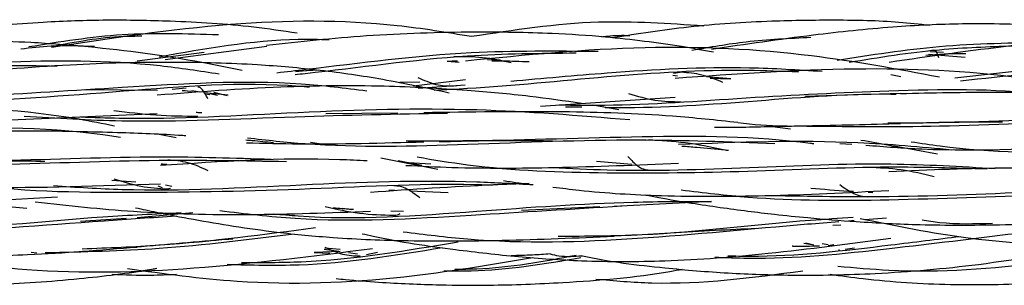
# Model space of a CAD drawing. Units: millimetres. Extents: x 7 to 438, y 7 to 308.
# Drawn here: x 93 to 101, y 172 to 174 of the extents above; entities that cross this region are included whole.
import ezdxf

# ---------------------------------------------------------------- set-up
doc = ezdxf.new("R2010")
doc.units = ezdxf.units.MM
doc.header["$LTSCALE"] = 1.5

msp = doc.modelspace()

# ---------------------------------------------------------------- linework, layer by layer
at = {"color": 7, "linetype": 'Continuous', "lineweight": 25}
for p, q in [((94.3392, 173.5309), (95.0987, 173.631)), ((94.6301, 173.5826), (94.1306, 173.5173)), ((100.0749, 173.599), (100.0319, 173.5917)), ((100.0369, 173.5705), (100.3101, 173.5471)), ((100.1467, 173.5828), (100.0519, 173.5871)), ((96.4441, 173.5178), (96.535, 173.5097)), ((96.8415, 173.5246), (96.7459, 173.5275)), ((95.312, 173.4396), (95.4417, 173.4535)), ((95.4853, 173.4496), (95.312, 173.4396)), ((98.1289, 173.4143), (98.1636, 173.4082)), ((98.1993, 173.4363), (98.1319, 173.425)), ((98.5599, 173.3868), (98.3801, 173.4022)), ((98.4074, 173.3913), (98.5582, 173.3866)), ((99.7539, 173.4179), (99.8286, 173.4047)), ((94.4967, 173.316), (94.3926, 173.3057)), ((96.2398, 173.3612), (96.0911, 173.3595)), ((96.1923, 173.3339), (96.5812, 173.3816)), ((96.2274, 173.3175), (96.5796, 173.3403)), ((96.4619, 173.3477), (96.4652, 173.3466)), ((96.5029, 173.3334), (96.5195, 173.3364)), ((93.7394, 173.3059), (94.2835, 173.3026)), ((94.4667, 173.2982), (94.5409, 173.2946)), ((94.5272, 173.2924), (94.4682, 173.2986)), ((94.5402, 173.2983), (94.6028, 173.2899)), ((94.5947, 173.2854), (94.5628, 173.2887)), ((94.6362, 173.2734), (94.6337, 173.2814)), ((94.8094, 173.2631), (94.6344, 173.2813)), ((94.6735, 173.2656), (94.6397, 173.2727)), ((94.6734, 173.2766), (94.7304, 173.2651)), ((94.7029, 173.2866), (94.8039, 173.2627)), ((97.1416, 173.1816), (98.1453, 173.2497)), ((99.8301, 173.2758), (99.1142, 173.2543)), ((97.3275, 173.1783), (97.4496, 173.1762)), ((97.7241, 173.154), (97.5323, 173.1906)), ((93.1861, 173.079), (94.2809, 173.1277)), ((96.0758, 173.1298), (95.5379, 173.1238)), ((99.0061, 173.0099), (98.8526, 173.0311)), ((94.4217, 172.9454), (94.2942, 172.9699)), ((95.4253, 172.9126), (95.4884, 172.9039)), ((97.955, 172.9308), (97.9273, 172.9253)), ((99.3751, 172.9043), (99.4647, 172.8983)), ((99.7801, 172.887), (100.1017, 172.8254)), ((95.9485, 172.7973), (96.375, 172.7116)), ((96.2545, 172.7397), (96.078, 172.773)), ((96.3214, 172.7503), (96.1566, 172.7582)), ((97.823, 172.7475), (97.5573, 172.768)), ((94.1206, 172.6145), (93.9418, 172.6271)), ((94.2854, 172.5877), (94.3184, 172.5758)), ((94.3891, 172.5836), (94.3431, 172.593)), ((94.3414, 172.5637), (94.3802, 172.5703)), ((96.0088, 172.5558), (96.0527, 172.554)), ((96.1664, 172.5492), (96.4522, 172.5371)), ((99.6211, 172.5364), (99.5864, 172.5383)), ((93.5373, 172.5028), (92.7174, 172.4568)), ((93.3073, 172.4188), (92.7896, 172.4641)), ((98.4162, 172.4715), (97.6907, 172.4337)), ((94.5467, 172.385), (94.1306, 172.3485)), ((95.6637, 172.4196), (95.7328, 172.4116)), ((96.1194, 172.3965), (96.0246, 172.3985)), ((97.5828, 172.4298), (96.9985, 172.4023)), ((94.0486, 172.3424), (93.7082, 172.3202)), ((99.3216, 172.2935), (99.3825, 172.2952)), ((99.4395, 172.3269), (99.4801, 172.3301)), ((99.5619, 172.3366), (99.7223, 172.3492)), ((99.1053, 172.1604), (99.1806, 172.1474)), ((99.1206, 172.1618), (99.1806, 172.1474)), ((99.2876, 172.1481), (99.2429, 172.1537)), ((99.2878, 172.1418), (99.3289, 172.1506)), ((93.3392, 172.0923), (93.3837, 172.0866)), ((95.6469, 172.0981), (95.4515, 172.0898)), ((95.4515, 172.0898), (95.5686, 172.0853)), ((95.5266, 172.1146), (95.6351, 172.0997)), ((95.6463, 172.112), (95.5326, 172.1228)), ((95.7083, 172.0897), (95.7762, 172.0804)), ((95.8433, 172.0748), (95.9244, 172.0934)), ((99.3657, 172.1128), (99.3665, 172.1075)), ((99.4137, 172.1154), (99.4829, 172.125))]:
    msp.add_line(p, q, dxfattribs=at)
for points, knots in [([(96.6266, 173.7009), (96.4417, 173.7314), (95.8474, 173.8294), (94.7894, 173.8191), (93.9357, 173.6875), (93.492, 173.6191)], [0, 0, 0, 0, 0.178319, 0.573029, 1, 1, 1, 1]), ([(95.3248, 173.726), (95.2169, 173.7424), (94.9031, 173.7899), (94.4282, 173.8168), (93.9042, 173.8274), (93.3811, 173.8092), (92.9205, 173.7688), (92.6223, 173.7123), (92.528, 173.6944)], [0, 0, 0, 0, 0.1164096, 0.3385865, 0.5074124, 0.6761341, 0.8975399, 1, 1, 1, 1]), ([(98.3582, 173.7795), (98.096, 173.7979), (97.5161, 173.8387), (96.9415, 173.7496), (96.6266, 173.7009)], [0, 0, 0, 0, 0.452104, 1, 1, 1, 1]), ([(100.0435, 173.7844), (99.9676, 173.7928), (99.7344, 173.8186), (99.3415, 173.8256), (98.8177, 173.818), (98.2612, 173.7824), (97.8665, 173.7211), (97.6776, 173.6918)], [0, 0, 0, 0, 0.096541, 0.296156, 0.495894, 0.758752, 1, 1, 1, 1]), ([(101.7667, 173.7042), (101.6948, 173.7138), (101.4138, 173.7515), (100.9214, 173.7882), (100.3266, 173.8032), (99.7442, 173.7752), (99.1185, 173.709), (98.6701, 173.6431), (98.4177, 173.606)], [0, 0, 0, 0, 0.064563, 0.252584, 0.439615, 0.594209, 0.771552, 1, 1, 1, 1]), ([(93.3234, 173.6265), (93.5551, 173.664), (94.0235, 173.74), (94.4978, 173.724), (94.7375, 173.7159)], [0, 0, 0, 0, 0.494559, 1, 1, 1, 1]), ([(93.4955, 173.629), (93.6724, 173.6625), (93.8949, 173.7047), (94.1207, 173.7058), (94.167, 173.706)], [0, 0, 0, 0, 0.795157, 1, 1, 1, 1]), ([(94.2958, 173.5514), (94.6401, 173.6133), (95.0608, 173.689), (95.4874, 173.6809), (95.565, 173.6795)], [0, 0, 0, 0, 0.818214, 1, 1, 1, 1]), ([(98.4317, 173.5849), (98.3523, 173.5992), (98.1814, 173.6301), (97.9124, 173.668), (97.5908, 173.703), (97.1682, 173.7306), (96.5736, 173.7383), (95.8597, 173.7176), (95.3449, 173.6616), (95.0969, 173.6346)], [0, 0, 0, 0, 0.0722183, 0.1554634, 0.243186, 0.361993, 0.5345792, 0.775763, 1, 1, 1, 1]), ([(97.5989, 173.6992), (97.6123, 173.7014), (97.6812, 173.7125), (97.7512, 173.7112), (97.8077, 173.7101)], [0, 0, 0, 0, 0.193989, 1, 1, 1, 1]), ([(98.271, 173.6005), (98.4056, 173.6238), (98.6988, 173.6746), (98.9968, 173.6888), (99.158, 173.6966)], [0, 0, 0, 0, 0.459087, 1, 1, 1, 1]), ([(103.6312, 173.5359), (103.6224, 173.5379), (103.411, 173.5856), (103.0408, 173.6402), (102.5215, 173.6974), (101.9985, 173.7171), (101.3753, 173.7003), (100.6033, 173.6337), (100.0457, 173.553), (99.7429, 173.5092)], [0, 0, 0, 0, 0.006982, 0.166129, 0.287051, 0.407729, 0.567051, 0.764785, 1, 1, 1, 1]), ([(94.9154, 173.4484), (94.8153, 173.4689), (94.4349, 173.5465), (93.9082, 173.615), (93.3614, 173.6585), (93.0004, 173.6693), (92.5885, 173.666), (92.0186, 173.6386), (91.5506, 173.5974), (91.2751, 173.5732)], [0, 0, 0, 0, 0.083756, 0.318151, 0.435322, 0.533227, 0.613861, 0.772651, 1, 1, 1, 1]), ([(93.813, 173.6268), (93.7039, 173.6307), (93.517, 173.6374), (93.3371, 173.6161), (93.2622, 173.6072)], [0, 0, 0, 0, 0.583373, 1, 1, 1, 1]), ([(100.1187, 173.3978), (99.8011, 173.4574), (99.0767, 173.5935), (97.8881, 173.6479), (97.0275, 173.5629), (96.5812, 173.5189)], [0, 0, 0, 0, 0.273058, 0.622986, 1, 1, 1, 1]), ([(99.3533, 173.5254), (99.6068, 173.5651), (100.1297, 173.6471), (100.6624, 173.6553), (100.9369, 173.6595)], [0, 0, 0, 0, 0.484741, 1, 1, 1, 1]), ([(99.443, 173.5104), (99.6675, 173.5468), (100.0713, 173.6124), (100.4837, 173.6262), (100.6669, 173.6324)], [0, 0, 0, 0, 0.555873, 1, 1, 1, 1]), ([(95.1726, 173.4315), (95.245, 173.44), (95.7204, 173.4958), (96.5252, 173.6023), (97.2553, 173.595), (97.5715, 173.5918)], [0, 0, 0, 0, 0.0925252, 0.6070207, 1, 1, 1, 1]), ([(95.309, 173.4181), (95.3343, 173.4208), (95.7561, 173.4661), (96.4589, 173.5713), (97.1369, 173.5773), (97.407, 173.5797)], [0, 0, 0, 0, 0.036982, 0.61638, 1, 1, 1, 1]), ([(96.9226, 173.5048), (96.8509, 173.5205), (96.706, 173.5523), (96.5659, 173.5505), (96.4951, 173.5496)], [0, 0, 0, 0, 0.4950039, 1, 1, 1, 1]), ([(100.0158, 173.5633), (100.1066, 173.5701), (100.2058, 173.5775), (100.3052, 173.5758), (100.3136, 173.5756)], [0, 0, 0, 0, 0.915512, 1, 1, 1, 1]), ([(100.1125, 173.5431), (100.1095, 173.5524), (100.1026, 173.5737), (100.092, 173.5943), (100.0843, 173.5968), (100.0804, 173.5981)], [0, 0, 0, 0, 0.276973, 0.638249, 1, 1, 1, 1]), ([(100.2321, 173.3925), (100.5877, 173.4333), (101.3341, 173.5189), (102.2634, 173.6055), (102.8243, 173.5572), (102.9898, 173.5429)], [0, 0, 0, 0, 0.390849, 0.820309, 1, 1, 1, 1]), ([(100.2744, 173.3719), (100.6107, 173.4075), (101.3323, 173.484), (102.1265, 173.5806), (102.5744, 173.5553), (102.6307, 173.5521)], [0, 0, 0, 0, 0.432883, 0.928732, 1, 1, 1, 1]), ([(91.209, 173.328), (91.4491, 173.349), (92.0735, 173.4037), (92.8558, 173.4942), (93.3925, 173.4843), (93.5353, 173.4817)], [0, 0, 0, 0, 0.314439, 0.817561, 1, 1, 1, 1]), ([(91.407, 173.3705), (91.5773, 173.3873), (92.1393, 173.4426), (93.1092, 173.5284), (94.0588, 173.528), (94.5966, 173.4459), (94.7437, 173.4235)], [0, 0, 0, 0, 0.155423, 0.512769, 0.866728, 1, 1, 1, 1]), ([(96.459, 173.2798), (96.2944, 173.3152), (95.9764, 173.3838), (95.4988, 173.4528), (94.9791, 173.4984), (94.3572, 173.5154), (93.5828, 173.4952), (93.0195, 173.4453), (92.7136, 173.4182)], [0, 0, 0, 0, 0.134478, 0.259963, 0.385131, 0.550595, 0.755899, 1, 1, 1, 1]), ([(96.4441, 173.5178), (96.4567, 173.5184), (96.4821, 173.5196), (96.5076, 173.5196), (96.5205, 173.5196)], [0, 0, 0, 0, 0.493839, 1, 1, 1, 1]), ([(96.7765, 173.5209), (96.8358, 173.5205), (96.9292, 173.5198), (97.0225, 173.516), (97.0566, 173.5146)], [0, 0, 0, 0, 0.634709, 1, 1, 1, 1]), ([(96.9198, 173.3692), (97.1589, 173.3907), (97.7472, 173.4436), (98.5292, 173.487), (99.062, 173.454), (99.2425, 173.4428)], [0, 0, 0, 0, 0.311711, 0.766845, 1, 1, 1, 1]), ([(101.5609, 173.2415), (101.2847, 173.2976), (100.6049, 173.4354), (99.4569, 173.4824), (98.5938, 173.4211), (98.1453, 173.3892)], [0, 0, 0, 0, 0.247538, 0.609005, 1, 1, 1, 1]), ([(96.2248, 173.3966), (96.2472, 173.3867), (96.2919, 173.3669), (96.3823, 173.3343), (96.45, 173.3333), (96.4951, 173.3327)], [0, 0, 0, 0, 0.251608, 0.501297, 1, 1, 1, 1]), ([(96.3477, 173.3024), (96.4306, 173.3064), (96.8542, 173.3268), (97.6341, 173.4092), (98.4639, 173.4634), (98.9399, 173.4437), (99.066, 173.4384)], [0, 0, 0, 0, 0.0935609, 0.4776375, 0.8616295, 1, 1, 1, 1]), ([(98.5, 173.3598), (98.4481, 173.381), (98.3434, 173.4237), (98.2419, 173.431), (98.1907, 173.4346)], [0, 0, 0, 0, 0.495132, 1, 1, 1, 1]), ([(92.1849, 173.2154), (92.3664, 173.2151), (92.9709, 173.2138), (94.0253, 173.2933), (94.9317, 173.3697), (95.3904, 173.3278), (95.4162, 173.3255)], [0, 0, 0, 0, 0.172414, 0.574243, 0.976054, 1, 1, 1, 1]), ([(92.9409, 173.2577), (93.2995, 173.279), (94.0982, 173.3264), (95.0795, 173.391), (95.6817, 173.3174), (95.8443, 173.2976)], [0, 0, 0, 0, 0.3728608, 0.8306954, 1, 1, 1, 1]), ([(97.4476, 173.2024), (97.3188, 173.2208), (97.0355, 173.2615), (96.5447, 173.3062), (95.9264, 173.3385), (95.152, 173.3312), (94.588, 173.2875), (94.2809, 173.2638)], [0, 0, 0, 0, 0.123717, 0.272193, 0.467967, 0.710407, 1, 1, 1, 1]), ([(94.6595, 173.2359), (94.6545, 173.2458), (94.6426, 173.2692), (94.6245, 173.2993), (94.6044, 173.3214), (94.591, 173.3239), (94.5843, 173.3251)], [0, 0, 0, 0, 0.19424, 0.462311, 0.731492, 1, 1, 1, 1]), ([(97.2797, 173.1913), (97.3926, 173.1902), (97.8515, 173.1855), (98.6735, 173.2478), (99.769, 173.3053), (100.5774, 173.3165), (101.0177, 173.258), (101.0783, 173.25)], [0, 0, 0, 0, 0.091191, 0.370774, 0.649297, 0.951731, 1, 1, 1, 1]), ([(97.6235, 173.1731), (97.633, 173.173), (97.9834, 173.1665), (98.6892, 173.2142), (99.4076, 173.277), (99.7761, 173.2726), (99.7942, 173.2724)], [0, 0, 0, 0, 0.013398, 0.494885, 0.97521, 1, 1, 1, 1]), ([(97.798, 173.2774), (97.8633, 173.2574), (97.9938, 173.2175), (98.125, 173.2158), (98.1907, 173.215)], [0, 0, 0, 0, 0.500062, 1, 1, 1, 1]), ([(102.4693, 173.1791), (102.3496, 173.1938), (102.1058, 173.2239), (101.7513, 173.2499), (101.4027, 173.2684), (101.0044, 173.2813), (100.4772, 173.2878), (100.065, 173.2793), (99.8276, 173.2744)], [0, 0, 0, 0, 0.137367, 0.279885, 0.404207, 0.533987, 0.731598, 1, 1, 1, 1]), ([(93.9613, 173.0337), (93.8735, 173.0514), (93.385, 173.1496), (92.4379, 173.1968), (91.5733, 173.1693), (91.1241, 173.1551)], [0, 0, 0, 0, 0.095224, 0.529963, 1, 1, 1, 1]), ([(93.7107, 173.1023), (93.8067, 173.0986), (94.3389, 173.0779), (95.3262, 173.1437), (96.6085, 173.1804), (97.4268, 173.1132), (97.8064, 173.082)], [0, 0, 0, 0, 0.071836, 0.397854, 0.720678, 1, 1, 1, 1]), ([(93.289, 173.1084), (93.5308, 173.0933), (94.1954, 173.0519), (95.2516, 173.108), (96.0678, 173.1237), (96.4469, 173.131)], [0, 0, 0, 0, 0.2343764, 0.6443647, 1, 1, 1, 1]), ([(93.9573, 173.1507), (94.0616, 173.1372), (94.2704, 173.1102), (94.4796, 173.1085), (94.5844, 173.1077)], [0, 0, 0, 0, 0.499596, 1, 1, 1, 1]), ([(94.6135, 173.133), (94.6042, 173.133), (94.5903, 173.133), (94.5767, 173.134), (94.5723, 173.1343)], [0, 0, 0, 0, 0.678456, 1, 1, 1, 1]), ([(98.6136, 173.0594), (98.4509, 173.0769), (98.0187, 173.1233), (97.2358, 173.1467), (96.6161, 173.1379), (96.2707, 173.133)], [0, 0, 0, 0, 0.210887, 0.560104, 1, 1, 1, 1]), ([(99.7326, 173.0565), (99.8602, 173.0574), (100.3789, 173.0608), (101.3043, 173.1048), (102.3096, 173.1127), (102.9042, 173.0276), (103.1135, 172.9976)], [0, 0, 0, 0, 0.114097, 0.463733, 0.811259, 1, 1, 1, 1]), ([(90.308, 172.98), (90.5688, 172.9755), (91.2904, 172.963), (92.4913, 173.0241), (93.4688, 173.0326), (93.9629, 172.9578), (94.0063, 172.9512)], [0, 0, 0, 0, 0.213452, 0.590582, 0.964003, 1, 1, 1, 1]), ([(98.4401, 173.0253), (98.4716, 173.0252), (98.6492, 173.0247), (98.8283, 173.0294), (98.9757, 173.0333)], [0, 0, 0, 0, 0.177817, 1, 1, 1, 1]), ([(98.6136, 173.0594), (98.7274, 173.0472), (98.849, 173.034), (98.9736, 173.0343), (98.9817, 173.0343)], [0, 0, 0, 0, 0.934506, 1, 1, 1, 1]), ([(98.9757, 173.0333), (99.026, 173.0342), (99.3079, 173.0393), (99.5933, 173.0467), (99.8276, 173.0528)], [0, 0, 0, 0, 0.178526, 1, 1, 1, 1]), ([(99.0609, 173.0344), (99.4123, 173.0307), (100.1493, 173.0231), (101.1943, 173.0804), (101.8736, 173.0696), (102.1617, 173.065)], [0, 0, 0, 0, 0.3442532, 0.7219849, 1, 1, 1, 1]), ([(99.918, 173.0568), (100.1255, 173.0621), (100.3485, 173.0678), (100.5714, 173.0657), (100.587, 173.0655)], [0, 0, 0, 0, 0.929988, 1, 1, 1, 1]), ([(94.4943, 172.9602), (94.4865, 172.9608), (94.3178, 172.9731), (93.9492, 172.9859), (93.3503, 173.0001), (92.9117, 172.9951), (92.6739, 172.9924)], [0, 0, 0, 0, 0.013103, 0.281423, 0.610298, 1, 1, 1, 1]), ([(94.9536, 172.9456), (95.0971, 172.9294), (95.6364, 172.8686), (96.6098, 172.8958), (97.7897, 172.9454), (98.5491, 172.9166), (98.8903, 172.9037)], [0, 0, 0, 0, 0.1117342, 0.4200242, 0.7394404, 1, 1, 1, 1]), ([(96.1395, 172.9223), (96.3004, 172.9228), (96.8836, 172.9244), (97.8987, 172.9635), (98.7518, 172.962), (99.1708, 172.9035), (99.1791, 172.9024)], [0, 0, 0, 0, 0.159336, 0.57726, 0.991602, 1, 1, 1, 1]), ([(95.1484, 172.9078), (95.0954, 172.9139), (95.0272, 172.9219), (94.9584, 172.9266), (94.943, 172.9277)], [0, 0, 0, 0, 0.775561, 1, 1, 1, 1]), ([(94.9463, 172.9092), (95.077, 172.9059), (95.5141, 172.8952), (95.9589, 172.9075), (96.2706, 172.9162)], [0, 0, 0, 0, 0.29919, 1, 1, 1, 1]), ([(96.3855, 172.9174), (96.6079, 172.9231), (96.8898, 172.9304), (97.1706, 172.9246), (97.2299, 172.9233)], [0, 0, 0, 0, 0.789107, 1, 1, 1, 1]), ([(98.5027, 172.8572), (98.4094, 172.8764), (98.2226, 172.9148), (98.0363, 172.9242), (97.943, 172.9288)], [0, 0, 0, 0, 0.499443, 1, 1, 1, 1]), ([(100.2109, 172.8547), (99.9775, 172.8762), (99.307, 172.9379), (98.6186, 172.9122), (98.17, 172.8954)], [0, 0, 0, 0, 0.348259, 1, 1, 1, 1]), ([(98.1956, 172.8844), (98.2324, 172.8816), (98.3404, 172.8735), (98.4563, 172.8625), (98.5354, 172.8536), (98.5438, 172.8526)], [0, 0, 0, 0, 0.316537, 0.927259, 1, 1, 1, 1]), ([(99.8108, 172.8749), (99.7885, 172.8794), (99.6955, 172.8985), (99.6022, 172.9147), (99.5314, 172.927)], [0, 0, 0, 0, 0.239899, 1, 1, 1, 1]), ([(99.5685, 172.8913), (99.7076, 172.8803), (100.2822, 172.8351), (100.8748, 172.8678), (101.3239, 172.8925)], [0, 0, 0, 0, 0.242176, 1, 1, 1, 1]), ([(99.9061, 172.9169), (99.9785, 172.9057), (100.4317, 172.836), (101.2842, 172.8297), (102.4619, 172.847), (103.3165, 172.886), (103.7648, 172.8579), (103.8257, 172.8541)], [0, 0, 0, 0, 0.056835, 0.355648, 0.653563, 0.952937, 1, 1, 1, 1]), ([(91.4305, 172.81), (91.5972, 172.7925), (92.1484, 172.7347), (93.108, 172.74), (94.2216, 172.7883), (94.9289, 172.7753), (95.2451, 172.7695)], [0, 0, 0, 0, 0.133304, 0.440895, 0.750035, 1, 1, 1, 1]), ([(92.329, 172.7797), (92.5902, 172.7772), (93.2454, 172.7711), (94.1894, 172.8173), (94.8551, 172.7955), (95.1306, 172.7864)], [0, 0, 0, 0, 0.279926, 0.701983, 1, 1, 1, 1]), ([(95.8462, 172.7729), (95.7786, 172.7765), (95.2742, 172.8032), (94.7543, 172.7687), (94.304, 172.7389)], [0, 0, 0, 0, 0.133865, 1, 1, 1, 1]), ([(96.2194, 172.8033), (96.345, 172.7824), (96.811, 172.7052), (97.6343, 172.6774), (98.6895, 172.6909), (99.641, 172.7398), (100.2307, 172.7224), (100.4732, 172.7152)], [0, 0, 0, 0, 0.090507, 0.335802, 0.581043, 0.827753, 1, 1, 1, 1]), ([(97.7932, 172.8062), (97.8058, 172.7929), (97.8308, 172.7661), (97.868, 172.7331), (97.9055, 172.711), (97.9305, 172.7083), (97.943, 172.707)], [0, 0, 0, 0, 0.249567, 0.500618, 0.750803, 1, 1, 1, 1]), ([(92.8202, 172.7708), (93.0182, 172.7728), (93.2259, 172.7748), (93.4323, 172.7718), (93.4419, 172.7716)], [0, 0, 0, 0, 0.953344, 1, 1, 1, 1]), ([(94.3096, 172.7513), (94.3097, 172.7513), (94.3239, 172.7508), (94.338, 172.7498), (94.352, 172.7489)], [0, 0, 0, 0, 0.0083208, 1, 1, 1, 1]), ([(94.661, 172.6998), (94.6107, 172.7228), (94.5102, 172.7689), (94.4092, 172.7765), (94.3588, 172.7802)], [0, 0, 0, 0, 0.500482, 1, 1, 1, 1]), ([(96.1359, 172.7404), (96.2504, 172.7347), (96.6184, 172.7166), (97.2953, 172.7215), (97.862, 172.7437), (98.17, 172.7558)], [0, 0, 0, 0, 0.170963, 0.549574, 1, 1, 1, 1]), ([(97.2278, 172.725), (97.3647, 172.7178), (97.8511, 172.6922), (98.6996, 172.7226), (99.6707, 172.7677), (100.2746, 172.7321), (100.5337, 172.7168)], [0, 0, 0, 0, 0.124887, 0.443823, 0.761352, 1, 1, 1, 1]), ([(100.0791, 172.6556), (99.9967, 172.6753), (99.8318, 172.7145), (99.6665, 172.7212), (99.5837, 172.7246)], [0, 0, 0, 0, 0.499674, 1, 1, 1, 1]), ([(91.7117, 172.6756), (91.7199, 172.6741), (92.1293, 172.6018), (92.9897, 172.5576), (93.8549, 172.5872), (94.304, 172.6026)], [0, 0, 0, 0, 0.009731, 0.485901, 1, 1, 1, 1]), ([(100.9938, 172.7178), (100.8766, 172.7191), (100.4641, 172.7236), (100.0422, 172.7051), (99.7401, 172.6918)], [0, 0, 0, 0, 0.283938, 1, 1, 1, 1]), ([(92.6944, 172.6331), (92.7065, 172.6307), (93.1426, 172.5468), (94.028, 172.5336), (95.3431, 172.5529), (96.2647, 172.611), (96.7386, 172.5951), (96.7834, 172.5936)], [0, 0, 0, 0, 0.009125, 0.327354, 0.645569, 0.966506, 1, 1, 1, 1]), ([(93.5063, 172.589), (93.6772, 172.5777), (94.2891, 172.5373), (95.3543, 172.5996), (96.378, 172.638), (96.9462, 172.6047), (97.0866, 172.5965)], [0, 0, 0, 0, 0.143409, 0.513365, 0.879832, 1, 1, 1, 1]), ([(93.957, 172.639), (94.0241, 172.6185), (94.1585, 172.5772), (94.2919, 172.5687), (94.3588, 172.5645)], [0, 0, 0, 0, 0.498788, 1, 1, 1, 1]), ([(97.0554, 172.6038), (96.9667, 172.6007), (96.5762, 172.5873), (96.179, 172.5596), (95.872, 172.5382)], [0, 0, 0, 0, 0.227275, 1, 1, 1, 1]), ([(96.2401, 172.4981), (96.224, 172.5104), (96.1917, 172.5348), (96.143, 172.5652), (96.0942, 172.5849), (96.0617, 172.5868), (96.0455, 172.5878)], [0, 0, 0, 0, 0.252195, 0.502821, 0.751587, 1, 1, 1, 1]), ([(96.8644, 172.6275), (96.8984, 172.6217), (96.972, 172.6092), (97.0465, 172.6009), (97.0866, 172.5965)], [0, 0, 0, 0, 0.461502, 1, 1, 1, 1]), ([(97.2328, 172.5787), (97.2979, 172.5704), (97.5662, 172.5363), (98.0931, 172.5066), (98.8643, 172.5093), (99.4316, 172.5373), (99.7401, 172.5526)], [0, 0, 0, 0, 0.079189, 0.3261, 0.633427, 1, 1, 1, 1]), ([(98.8583, 172.5151), (99.1521, 172.5104), (99.8309, 172.4995), (100.8976, 172.5443), (101.6605, 172.5941), (102.0342, 172.5737), (102.0345, 172.5737)], [0, 0, 0, 0, 0.2763277, 0.6384811, 0.9997045, 1, 1, 1, 1]), ([(99.373, 172.5965), (99.3906, 172.5841), (99.426, 172.5593), (99.4785, 172.529), (99.5311, 172.5091), (99.5662, 172.5069), (99.5837, 172.5057)], [0, 0, 0, 0, 0.24763, 0.497612, 0.748552, 1, 1, 1, 1]), ([(97.9256, 172.5199), (97.958, 172.5133), (98.0715, 172.4905), (98.2569, 172.4606), (98.4785, 172.4267), (98.6852, 172.3989), (98.9029, 172.3729), (99.172, 172.3453), (99.5335, 172.3162), (100.0108, 172.2928), (100.605, 172.2942), (101.0383, 172.3114), (101.2742, 172.3208)], [0, 0, 0, 0, 0.029622, 0.103522, 0.168077, 0.230317, 0.290214, 0.364313, 0.472284, 0.614101, 0.789917, 1, 1, 1, 1]), ([(98.1911, 172.5566), (98.3575, 172.5367), (98.8687, 172.4755), (99.7745, 172.4777), (100.7609, 172.5183), (101.3826, 172.5361), (101.6246, 172.543)], [0, 0, 0, 0, 0.1468725, 0.4513607, 0.7864058, 1, 1, 1, 1]), ([(99.477, 172.5441), (99.4647, 172.5448), (99.3578, 172.5504), (99.2514, 172.5598), (99.1573, 172.5682)], [0, 0, 0, 0, 0.115672, 1, 1, 1, 1]), ([(93.3708, 172.4672), (93.615, 172.4406), (94.1425, 172.383), (94.9782, 172.3649), (95.5695, 172.3871), (95.872, 172.3985)], [0, 0, 0, 0, 0.2962406, 0.6399724, 1, 1, 1, 1]), ([(94.7487, 172.403), (94.9358, 172.3802), (95.5543, 172.3049), (96.5668, 172.3654), (97.3734, 172.4147), (97.747, 172.4375)], [0, 0, 0, 0, 0.1888056, 0.6242229, 1, 1, 1, 1]), ([(95.1508, 172.3786), (95.2113, 172.3731), (95.7116, 172.327), (96.6172, 172.3947), (97.647, 172.4703), (98.2226, 172.4712), (98.4162, 172.4715)], [0, 0, 0, 0, 0.055658, 0.460067, 0.818452, 1, 1, 1, 1]), ([(95.5341, 172.4331), (95.6196, 172.4139), (95.7913, 172.3753), (95.9605, 172.3705), (96.0455, 172.3681)], [0, 0, 0, 0, 0.497866, 1, 1, 1, 1]), ([(90.9413, 172.28), (90.9962, 172.2717), (91.5075, 172.1944), (92.4986, 172.2198), (93.6108, 172.3101), (94.2426, 172.3514), (94.421, 172.363)], [0, 0, 0, 0, 0.047753, 0.444247, 0.843072, 1, 1, 1, 1]), ([(91.9131, 172.2592), (92.1072, 172.2566), (92.7643, 172.2478), (93.6218, 172.3486), (94.2652, 172.3784), (94.4589, 172.3874)], [0, 0, 0, 0, 0.226549, 0.76708, 1, 1, 1, 1]), ([(94.1185, 172.4239), (94.1702, 172.4129), (94.3139, 172.3822), (94.5577, 172.336), (94.8575, 172.2846), (95.2046, 172.2358), (95.6388, 172.1943), (96.1994, 172.1728), (96.9002, 172.1771), (97.4121, 172.1996), (97.6908, 172.2119)], [0, 0, 0, 0, 0.04424, 0.122933, 0.207713, 0.298839, 0.416184, 0.572234, 0.767075, 1, 1, 1, 1]), ([(95.7456, 172.4109), (95.7388, 172.4113), (95.6882, 172.4137), (95.6378, 172.4179), (95.5942, 172.4215)], [0, 0, 0, 0, 0.136116, 1, 1, 1, 1]), ([(96.0376, 172.3674), (96.0534, 172.3684), (96.072, 172.3696), (96.0904, 172.3784), (96.0932, 172.3798)], [0, 0, 0, 0, 0.8516, 1, 1, 1, 1]), ([(90.4982, 172.2898), (90.5953, 172.2685), (90.965, 172.1874), (91.545, 172.1198), (92.1896, 172.0737), (92.7553, 172.0586), (93.3906, 172.0708), (93.8589, 172.1088), (94.1307, 172.1309)], [0, 0, 0, 0, 0.081608, 0.310845, 0.479479, 0.612888, 0.775386, 1, 1, 1, 1]), ([(96.1149, 172.2452), (96.2753, 172.2249), (96.8537, 172.1514), (97.87, 172.1798), (98.7962, 172.2769), (99.2896, 172.3151), (99.3678, 172.3212)], [0, 0, 0, 0, 0.148656, 0.535865, 0.926414, 1, 1, 1, 1]), ([(97.2727, 172.2122), (97.4821, 172.2131), (98.114, 172.2158), (98.8509, 172.3143), (99.3671, 172.3459), (99.4733, 172.3524)], [0, 0, 0, 0, 0.2824585, 0.8523414, 1, 1, 1, 1]), ([(99.5267, 172.3428), (99.7939, 172.2888), (100.4672, 172.1528), (101.605, 172.1221), (102.4679, 172.1812), (102.9151, 172.2118)], [0, 0, 0, 0, 0.240675, 0.606508, 1, 1, 1, 1]), ([(99.9875, 172.3328), (100.0313, 172.3261), (100.2046, 172.2994), (100.3817, 172.3048), (100.514, 172.3089)], [0, 0, 0, 0, 0.252651, 1, 1, 1, 1]), ([(93.4453, 172.089), (93.7289, 172.0956), (94.3526, 172.1101), (94.9673, 172.1876), (95.3025, 172.2299)], [0, 0, 0, 0, 0.454717, 1, 1, 1, 1]), ([(93.7212, 172.1178), (93.9151, 172.1253), (94.5008, 172.1479), (95.0764, 172.2247), (95.4615, 172.2761)], [0, 0, 0, 0, 0.330938, 1, 1, 1, 1]), ([(95.8105, 172.2302), (95.8374, 172.224), (96.0669, 172.1713), (96.4557, 172.1163), (96.9745, 172.0555), (97.4959, 172.021), (98.1188, 172.0206), (98.891, 172.0826), (99.4498, 172.1565), (99.7539, 172.1967)], [0, 0, 0, 0, 0.020927, 0.178046, 0.297548, 0.41657, 0.573196, 0.767719, 1, 1, 1, 1]), ([(97.7743, 172.218), (97.9982, 172.2312), (98.3256, 172.2504), (98.6489, 172.2663), (98.7512, 172.2714)], [0, 0, 0, 0, 0.683835, 1, 1, 1, 1]), ([(98.4417, 172.0554), (98.5236, 172.0521), (98.9581, 172.0344), (99.7128, 172.1135), (100.373, 172.1943), (100.6861, 172.2327)], [0, 0, 0, 0, 0.108921, 0.577411, 1, 1, 1, 1]), ([(94.121, 172.131), (94.3502, 172.1516), (94.5926, 172.1734), (94.8321, 172.1915), (94.8452, 172.1925)], [0, 0, 0, 0, 0.945709, 1, 1, 1, 1]), ([(94.91, 172.016), (95.0588, 172.0155), (95.6026, 172.0137), (96.1377, 172.104), (96.5265, 172.1696)], [0, 0, 0, 0, 0.273524, 1, 1, 1, 1]), ([(97.4463, 172.067), (97.4488, 172.0664), (97.6539, 172.0211), (98.02, 171.9773), (98.5411, 171.9329), (99.0649, 171.9165), (99.6879, 171.928), (100.4596, 171.9965), (101.0137, 172.092), (101.3152, 172.1439)], [0, 0, 0, 0, 0.001937, 0.161718, 0.283567, 0.405246, 0.565458, 0.763592, 1, 1, 1, 1]), ([(98.5385, 172.0651), (98.5925, 172.0639), (98.9986, 172.055), (99.5824, 172.1254), (100.0993, 172.1889), (100.2712, 172.21)], [0, 0, 0, 0, 0.0927457, 0.6981402, 1, 1, 1, 1]), ([(99.2214, 172.1377), (99.1565, 172.1356), (99.0892, 172.1335), (99.022, 172.136), (99.0196, 172.1361)], [0, 0, 0, 0, 0.965158, 1, 1, 1, 1]), ([(92.2691, 172.1038), (92.6141, 172.0466), (93.3692, 171.9215), (94.5882, 171.9558), (95.4443, 172.0639), (95.8881, 172.12)], [0, 0, 0, 0, 0.288219, 0.630963, 1, 1, 1, 1]), ([(94.8037, 172.0016), (94.9823, 171.9969), (95.5217, 171.9825), (96.0541, 172.0694), (96.4102, 172.1276)], [0, 0, 0, 0, 0.331137, 1, 1, 1, 1]), ([(95.5311, 172.1295), (95.5756, 172.1092), (95.6664, 172.0678), (95.7516, 172.0655), (95.7951, 172.0643)], [0, 0, 0, 0, 0.4900725, 1, 1, 1, 1]), ([(96.5017, 171.9657), (96.5561, 171.966), (96.8604, 171.968), (97.1604, 172.0242), (97.4068, 172.0703)], [0, 0, 0, 0, 0.178668, 1, 1, 1, 1]), ([(97.2124, 172.0788), (97.1688, 172.076), (97.0721, 172.0697), (96.9753, 172.0669), (96.9222, 172.0654)], [0, 0, 0, 0, 0.451504, 1, 1, 1, 1]), ([(97.2124, 172.0788), (97.2339, 172.0739), (97.3155, 172.0554), (97.3921, 172.0611), (97.4485, 172.0654)], [0, 0, 0, 0, 0.264148, 1, 1, 1, 1]), ([(99.3587, 171.9878), (99.4857, 171.9765), (99.997, 171.931), (100.7229, 171.9828), (101.3067, 172.0759), (101.5109, 172.1085)], [0, 0, 0, 0, 0.176793, 0.712065, 1, 1, 1, 1]), ([(94.0592, 171.9698), (94.3311, 171.9322), (95.0138, 171.8379), (96.0343, 171.8751), (96.7627, 171.9984), (97.0824, 172.0525)], [0, 0, 0, 0, 0.270911, 0.679986, 1, 1, 1, 1]), ([(96.4204, 171.9535), (96.488, 171.9526), (96.8301, 171.948), (97.1687, 172.0056), (97.4404, 172.0519)], [0, 0, 0, 0, 0.197461, 1, 1, 1, 1]), ([(99.3014, 171.9271), (99.3834, 171.9159), (99.681, 171.8753), (100.1928, 171.8435), (100.7873, 171.8542), (101.3588, 171.8957), (101.9472, 171.9592), (102.3661, 172.025), (102.5921, 172.0604)], [0, 0, 0, 0, 0.075019, 0.272231, 0.464017, 0.613606, 0.791641, 1, 1, 1, 1]), ([(92.1709, 171.8784), (92.2514, 171.8723), (92.5428, 171.8503), (93.0534, 171.8429), (93.6636, 171.8869), (94.0736, 171.9366), (94.2657, 171.9696), (94.2783, 171.9718)], [0, 0, 0, 0, 0.114487, 0.414648, 0.72331, 0.981912, 1, 1, 1, 1]), ([(93.9445, 171.9271), (94.04, 171.9237), (94.2002, 171.9181), (94.3601, 171.9251), (94.4247, 171.9279)], [0, 0, 0, 0, 0.596399, 1, 1, 1, 1]), ([(95.6166, 171.8954), (95.6396, 171.8929), (95.7445, 171.8812), (95.926, 171.8689), (96.1614, 171.8555), (96.4357, 171.8464), (96.8184, 171.8436), (97.3909, 171.8664), (97.8744, 171.9064), (98.1674, 171.9595), (98.1977, 171.965)], [0, 0, 0, 0, 0.0268495, 0.1223118, 0.2106381, 0.3000634, 0.440274, 0.6540486, 0.9642372, 1, 1, 1, 1]), ([(97.5532, 171.8917), (97.6925, 171.8795), (98.2081, 171.8344), (98.7223, 171.9032), (99.0975, 171.9534)], [0, 0, 0, 0, 0.270031, 1, 1, 1, 1])]:
    msp.add_open_spline(points, degree=3, knots=knots, dxfattribs=at)

doc.saveas('drawing.dxf')
